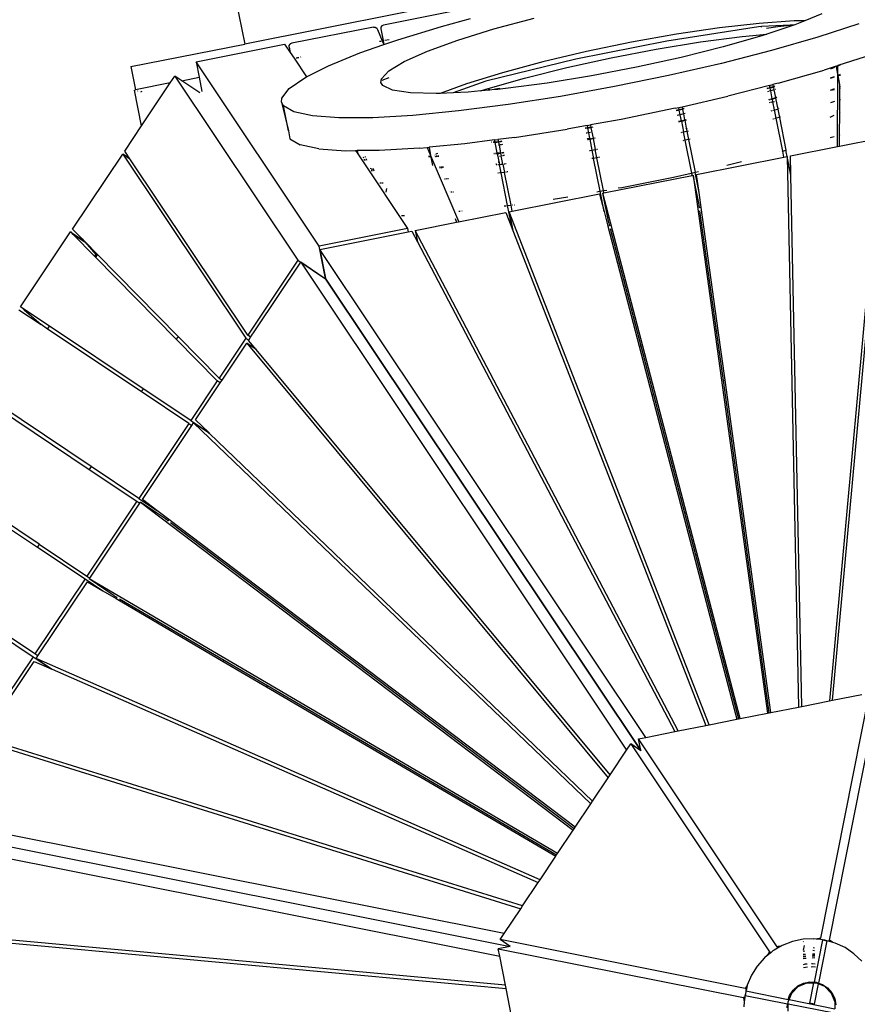
# Model space of a CAD drawing. Extents: x -8500 to 11017, y -10883 to 14173.
# Drawn here: x 3686 to 4430, y 1434 to 2308 of the extents above; entities that cross this region are included whole.
import ezdxf

# ---------------------------------------------------------------- set-up
doc = ezdxf.new("R2010")
doc.units = 0
doc.layers.get('0').update_dxf_attribs({"linetype": 'CONTINUOUS'})

# ---------------------------------------------------------------- blocks, each defined once
blk = doc.blocks.new('005612')
for p, q in [((4527.15, 2414.19), (3885.72, 2286.6)), ((3877.92, 2325.83), (3885.72, 2286.6)), ((4081.38, 2317.85), (4008.89, 2303.43)), ((4060.53, 2302.21), (4086.17, 2309.17)), ((4106.87, 2299.93), (4142.86, 2309.59)), ((4398.24, 2313.24), (4383.05, 2307.2)), ((4000.04, 2301.67), (3927.42, 2287.23)), ((4000.04, 2301.67), (4001.36, 2301.64)), ((4001.36, 2301.64), (4001.59, 2301.58)), ((4001.59, 2301.58), (4002.88, 2300.74)), ((4002.88, 2300.74), (4003.56, 2299.36)), ((4003.56, 2299.36), (4007.75, 2289.46)), ((4006.64, 2301.46), (4006.53, 2299.93)), ((4006.53, 2299.93), (4008.58, 2289.63)), ((4007.5, 2302.75), (4006.64, 2301.46)), ((4007.58, 2302.85), (4007.5, 2302.75)), ((4008.89, 2303.43), (4007.58, 2302.85)), ((4021.7, 2290.38), (4060.53, 2302.21)), ((4074.88, 2290.06), (4106.87, 2299.93)), ((4341.94, 2301.88), (4260.64, 2289.19)), ((4307.36, 2300.84), (4269.1, 2295.2)), ((4342.65, 2304.84), (4307.36, 2300.84)), ((4344.53, 2302.01), (4341.94, 2301.88)), ((4373.71, 2307.06), (4342.65, 2304.84)), ((4369.96, 2303.22), (4344.53, 2302.01)), ((4344.64, 2301.45), (4344.53, 2302.01)), ((4349.19, 2300.71), (4359.15, 2302.06)), ((4373.25, 2303.37), (4349.29, 2295.4)), ((4359.15, 2302.06), (4369.96, 2303.22)), ((4373.25, 2303.37), (4369.96, 2303.22)), ((4374.37, 2303.75), (4373.25, 2303.37)), ((4383.05, 2307.2), (4373.71, 2307.06)), ((4383.05, 2307.2), (4374.37, 2303.75)), ((4431, 2304.44), (4394.58, 2292.61)), ((4009.29, 2286.06), (4021.7, 2290.38)), ((4010.08, 2289.92), (4013.93, 2290.69)), ((4048.06, 2280.36), (4074.88, 2290.06)), ((4269.1, 2295.2), (4229.25, 2288.13)), ((4290.44, 2288.51), (4327.39, 2293.35)), ((4344.83, 2293.92), (4310.69, 2284.11)), ((4327.39, 2293.35), (4349.29, 2295.4)), ((4349.29, 2295.4), (4344.83, 2293.92)), ((4394.58, 2292.61), (4353.59, 2280.84)), ((3784.7, 2266.5), (3885.72, 2286.6)), ((3842.51, 2270.78), (3921.11, 2286.42)), ((3921.11, 2286.42), (3925.97, 2279.14)), ((3925.07, 2283.71), (3925.17, 2285.24)), ((3925.07, 2283.71), (3925.97, 2279.14)), ((3925.17, 2285.24), (3925.29, 2285.42)), ((3925.29, 2285.42), (3926.03, 2286.53)), ((3926.1, 2286.64), (3926.03, 2286.53)), ((3926.4, 2286.77), (3926.1, 2286.64)), ((3927.42, 2287.23), (3926.4, 2286.77)), ((3987.94, 2278.64), (4009.2, 2286.03)), ((4005.41, 2288.99), (4006.8, 2289.27)), ((4007.47, 2289.4), (4007.75, 2289.46)), ((4007.75, 2289.46), (4008.58, 2289.63)), ((4007.75, 2289.46), (4009.2, 2286.03)), ((4008.58, 2289.63), (4009.29, 2286.06)), ((4009.2, 2286.03), (4009.29, 2286.06)), ((4260.64, 2289.19), (4179.78, 2273.11)), ((4229.25, 2288.13), (4189.26, 2279.89)), ((4211.12, 2274.44), (4251.21, 2282.13)), ((4251.21, 2282.13), (4290.44, 2288.51)), ((4310.69, 2284.11), (4273.18, 2274.68)), ((3925.97, 2279.14), (3929.48, 2273.89)), ((3929.48, 2273.89), (3930.24, 2274.04)), ((3929.48, 2273.89), (3940.47, 2257.44)), ((3931.5, 2274.29), (3931.37, 2274.27)), ((3931.5, 2274.29), (3932.37, 2274.47)), ((3932.58, 2274.51), (3933.89, 2274.77)), ((3935.19, 2275.03), (3935.52, 2275.09)), ((3960.13, 2267.32), (3987.94, 2278.64)), ((4027.35, 2271.17), (4048.06, 2280.36)), ((4179.78, 2273.11), (4099.81, 2253.72)), ((4189.26, 2279.89), (4150.58, 2270.77)), ((4171.6, 2265.72), (4211.12, 2274.44)), ((4273.18, 2274.68), (4233.66, 2265.96)), ((4353.59, 2280.84), (4309.07, 2269.41)), ((4436.79, 2275.33), (4412.54, 2267.45)), ((3784.7, 2266.5), (3788.8, 2245.91)), ((3951.73, 2107.24), (3842.51, 2270.78)), ((3842.51, 2270.78), (3845.23, 2257.13)), ((3940.47, 2257.44), (3960.13, 2267.32)), ((4013.53, 2262.81), (4027.35, 2271.17)), ((4150.58, 2270.77), (4114.59, 2261.11)), ((4134.09, 2256.28), (4171.6, 2265.72)), ((4233.66, 2265.96), (4193.57, 2258.27)), ((4309.07, 2269.41), (4262.17, 2258.63)), ((4411.04, 2266.96), (4400.38, 2263.5)), ((4409.57, 2265.74), (4406.02, 2264.16)), ((4411.04, 2266.96), (4412.54, 2267.45)), ((4411.14, 2266.44), (4411.04, 2266.96)), ((4412.54, 2267.06), (4411.14, 2266.44)), ((4412.48, 2259.69), (4411.14, 2266.44)), ((4412.48, 2259.69), (4412.54, 2267.06)), ((4414.89, 2268.1), (4412.54, 2267.06)), ((4412.54, 2267.06), (4412.54, 2267.45)), ((3819.51, 2252.02), (3823.63, 2258.19)), ((3823.63, 2258.19), (3932.9, 2094.66)), ((3829.8, 2254.06), (3823.63, 2258.19)), ((3829.8, 2254.06), (3845.23, 2257.13)), ((3845.23, 2257.13), (3847.72, 2244.58)), ((3925.06, 2247.05), (3938.98, 2256.69)), ((3938.98, 2256.69), (3940.47, 2257.44)), ((4006.69, 2252.51), (4007.07, 2255.61)), ((4007.07, 2255.61), (4013.53, 2262.81)), ((4013.7, 2256.47), (4007.31, 2254.25)), ((4114.59, 2261.11), (4082.61, 2251.25)), ((4101.85, 2247.02), (4134.09, 2256.28)), ((4193.57, 2258.27), (4154.33, 2251.89)), ((4262.17, 2258.63), (4214.13, 2248.79)), ((4359.38, 2251.72), (4400.38, 2263.5)), ((4405.96, 2256.61), (4409.51, 2257.88)), ((4405.96, 2256.17), (4409.51, 2257.44)), ((4412, 2196.22), (4412.48, 2259.69)), ((4412.62, 2259), (4412.48, 2259.69)), ((4412.62, 2259), (4414.82, 2259.79)), ((4412.7, 2258.59), (4412.62, 2259)), ((4412.7, 2258.59), (4414.82, 2259.36)), ((4412.71, 2258.56), (4412.7, 2258.59)), ((4414.81, 2258.51), (4412.71, 2258.56)), ((4414.27, 2250.73), (4412.71, 2258.56)), ((3819.51, 2252.02), (3788.8, 2245.91)), ((3794.12, 2214.02), (3819.51, 2252.02)), ((3845.85, 2243.34), (3829.8, 2254.06)), ((3918.7, 2238.63), (3925.06, 2247.05)), ((4008.23, 2249.8), (4006.69, 2252.51)), ((4016.95, 2245.61), (4008.23, 2249.8)), ((4082.61, 2251.25), (4059.2, 2242.78)), ((4099.81, 2253.72), (4070.86, 2243.31)), ((4095.48, 2244.99), (4099.95, 2246.47)), ((4099.95, 2246.47), (4101.85, 2247.02)), ((4101.85, 2247.02), (4102.1, 2246.52)), ((4102.96, 2245.93), (4102.1, 2246.52)), ((4108.27, 2246.34), (4107.24, 2246.09)), ((4108.32, 2246.19), (4107.24, 2246.09)), ((4108.27, 2246.34), (4108.17, 2246.64)), ((4108.46, 2246.39), (4108.27, 2246.34)), ((4108.32, 2246.19), (4108.27, 2246.34)), ((4108.52, 2246.21), (4108.32, 2246.19)), ((4108.46, 2246.39), (4108.33, 2246.77)), ((4111.82, 2247.2), (4108.46, 2246.39)), ((4108.52, 2246.21), (4108.46, 2246.39)), ((4110.14, 2246.36), (4108.52, 2246.21)), ((4117.39, 2247.04), (4110.14, 2246.36)), ((4112.37, 2246.9), (4110.14, 2246.36)), ((4154.33, 2251.89), (4117.39, 2247.04)), ((4214.13, 2248.79), (4166.17, 2240.12)), ((4351.86, 2249.79), (4314.86, 2240.3)), ((4350.33, 2247.28), (4349.35, 2247.04)), ((4350.39, 2246.98), (4349.41, 2246.75)), ((4351.75, 2247.62), (4350.81, 2247.39)), ((4351.81, 2247.33), (4350.86, 2247.1)), ((4351.86, 2249.79), (4354.77, 2250.54)), ((4352.26, 2247.75), (4351.86, 2249.79)), ((4352.26, 2247.75), (4351.87, 2247.65)), ((4352.32, 2247.45), (4351.93, 2247.36)), ((4352.69, 2247.85), (4352.26, 2247.75)), ((4352.32, 2247.45), (4352.26, 2247.75)), ((4353.78, 2247.81), (4352.32, 2247.45)), ((4352.8, 2245.06), (4352.32, 2247.45)), ((4355.13, 2248.73), (4352.69, 2247.85)), ((4355.21, 2248.32), (4353.78, 2247.81)), ((4359.38, 2251.72), (4354.77, 2250.54)), ((4354.77, 2250.54), (4355.13, 2248.73)), ((4355.51, 2248.87), (4355.13, 2248.73)), ((4355.13, 2248.73), (4355.21, 2248.32)), ((4355.59, 2248.46), (4355.21, 2248.32)), ((4355.21, 2248.32), (4355.68, 2245.95)), ((4356.43, 2249.2), (4356.16, 2249.1)), ((4356.5, 2248.78), (4356.23, 2248.69)), ((4356.95, 2246.34), (4356.69, 2246.26)), ((4405.88, 2245.74), (4409.43, 2247.02)), ((4405.88, 2245.54), (4409.42, 2246.24)), ((4414.16, 2237.01), (4414.24, 2247.2)), ((4414.24, 2247.2), (4414.25, 2248.75)), ((4414.24, 2247.2), (4414.73, 2247.3)), ((4414.25, 2248.75), (4414.27, 2250.73)), ((4414.25, 2248.75), (4414.74, 2248.93)), ((3787.82, 2245.71), (3788.8, 2245.91)), ((3794.12, 2214.02), (3787.82, 2245.71)), ((3790.43, 2244.78), (3790.67, 2245.14)), ((3794.19, 2244.43), (3793.01, 2243.85)), ((3794.23, 2244.44), (3794.19, 2244.43)), ((3918.42, 2234.96), (3918.7, 2238.63)), ((4032.92, 2243.19), (4016.95, 2245.61)), ((4055.56, 2242.61), (4032.92, 2243.19)), ((4059.2, 2242.78), (4055.56, 2242.61)), ((4070.86, 2243.31), (4059.2, 2242.78)), ((4084.06, 2243.92), (4070.86, 2243.31)), ((4095.48, 2244.99), (4084.06, 2243.92)), ((4103.3, 2245.72), (4095.48, 2244.99)), ((4103.3, 2245.72), (4102.96, 2245.93)), ((4107.24, 2246.09), (4103.3, 2245.72)), ((4166.17, 2240.12), (4119.54, 2232.86)), ((4274.05, 2230.92), (4314.86, 2240.3)), ((4350.85, 2244.46), (4349.92, 2244.17)), ((4351.28, 2237.34), (4352.1, 2237.54)), ((4352.25, 2244.89), (4351.36, 2244.61)), ((4352.8, 2245.06), (4352.41, 2244.94)), ((4352.74, 2237.69), (4353.53, 2237.88)), ((4352.79, 2237.4), (4353.58, 2237.59)), ((4355.68, 2245.95), (4352.8, 2245.06)), ((4354.19, 2238.04), (4352.8, 2245.06)), ((4353.8, 2237.95), (4354.19, 2238.04)), ((4353.86, 2237.65), (4354.25, 2237.75)), ((4354.19, 2238.04), (4354.62, 2238.15)), ((4354.25, 2237.75), (4354.19, 2238.04)), ((4354.25, 2237.75), (4355.71, 2238.1)), ((4354.73, 2235.36), (4354.25, 2237.75)), ((4354.62, 2238.15), (4357.06, 2239.02)), ((4356.07, 2246.07), (4355.68, 2245.95)), ((4355.68, 2245.95), (4357.06, 2239.02)), ((4355.71, 2238.1), (4357.14, 2238.62)), ((4357.06, 2239.02), (4357.44, 2239.16)), ((4357.06, 2239.02), (4357.14, 2238.62)), ((4357.14, 2238.62), (4357.52, 2238.75)), ((4357.14, 2238.62), (4359.07, 2228.91)), ((4357.98, 2239.36), (4358.21, 2239.44)), ((4358.06, 2238.95), (4358.28, 2239.03)), ((3920.09, 2231.66), (3918.42, 2234.96)), ((3918.42, 2234.96), (3924.49, 2209.52)), ((3924.49, 2209.52), (3920.09, 2231.66)), ((3929.18, 2226.32), (3920.09, 2231.66)), ((4119.54, 2232.86), (4075.45, 2227.2)), ((4267.96, 2229.52), (4219.92, 2219.67)), ((4267.96, 2229.52), (4271.12, 2230.25)), ((4271.12, 2230.25), (4274.05, 2230.92)), ((4271.52, 2228.23), (4271.12, 2230.25)), ((4274.45, 2228.88), (4272.72, 2228.46)), ((4274.05, 2230.92), (4274.45, 2228.88)), ((4274.8, 2228.97), (4274.45, 2228.88)), ((4274.45, 2228.88), (4274.51, 2228.59)), ((4275.91, 2229.24), (4274.84, 2228.98)), ((4275.97, 2228.94), (4274.9, 2228.68)), ((4351.34, 2237.04), (4352.15, 2237.24)), ((4351.79, 2234.78), (4352.57, 2234.93)), ((4353.26, 2235.07), (4354.01, 2235.22)), ((4354.33, 2235.28), (4354.73, 2235.36)), ((4354.73, 2235.36), (4356.2, 2235.66)), ((4356.18, 2228.04), (4354.73, 2235.36)), ((4357.64, 2228.4), (4359.07, 2228.91)), ((4358.63, 2231.43), (4358.92, 2230.67)), ((4358.63, 2231.43), (4359.21, 2230.27)), ((4358.92, 2230.67), (4359.21, 2230.27)), ((4359.07, 2228.91), (4359.45, 2229.05)), ((4359.07, 2228.91), (4360.55, 2221.48)), ((4359.89, 2229.2), (4360.07, 2229.27)), ((4409.34, 2235.53), (4405.79, 2234.44)), ((4414.07, 2225.49), (4414.16, 2237.01)), ((4414.65, 2237.16), (4414.16, 2237.01)), ((3945.74, 2222.74), (3929.18, 2226.32)), ((3969.34, 2221.02), (3945.74, 2222.74)), ((3999.37, 2221.2), (3969.34, 2221.02)), ((4035.05, 2223.28), (3999.37, 2221.2)), ((4075.45, 2227.2), (4035.05, 2223.28)), ((4270.05, 2227.93), (4268.79, 2227.68)), ((4270.11, 2227.65), (4268.85, 2227.4)), ((4270.93, 2223.5), (4269.78, 2223.23)), ((4271.52, 2228.23), (4270.19, 2227.96)), ((4271.58, 2227.94), (4270.25, 2227.68)), ((4272.39, 2223.84), (4271.15, 2223.55)), ((4272.72, 2228.46), (4271.52, 2228.23)), ((4271.58, 2227.94), (4271.52, 2228.23)), ((4273.05, 2228.23), (4271.58, 2227.94)), ((4272.39, 2223.84), (4271.58, 2227.94)), ((4275.32, 2224.53), (4272.39, 2223.84)), ((4273.45, 2218.52), (4272.39, 2223.84)), ((4274.51, 2228.59), (4273.05, 2228.23)), ((4274.85, 2228.67), (4274.51, 2228.59)), ((4274.51, 2228.59), (4275.32, 2224.53)), ((4275.64, 2224.61), (4275.32, 2224.53)), ((4275.32, 2224.53), (4276.38, 2219.18)), ((4276.78, 2224.88), (4275.71, 2224.62)), ((4353.27, 2227.34), (4353.92, 2227.49)), ((4354.72, 2227.69), (4355.35, 2227.84)), ((4355.27, 2220.03), (4354.75, 2219.89)), ((4355.79, 2227.95), (4356.18, 2228.04)), ((4356.18, 2228.04), (4357.64, 2228.4)), ((4357.65, 2220.68), (4356.18, 2228.04)), ((4356.7, 2220.42), (4356.2, 2220.28)), ((4357.65, 2220.68), (4357.26, 2220.58)), ((4360.55, 2221.48), (4357.65, 2220.68)), ((4363.44, 2191.57), (4357.65, 2220.68)), ((4360.94, 2221.59), (4360.55, 2221.48)), ((4360.55, 2221.48), (4366.34, 2192.37)), ((4361.44, 2221.73), (4361.3, 2221.69)), ((4405.7, 2221.77), (4409.25, 2223.35)), ((4413.93, 2206.04), (4414.07, 2225.49)), ((4414.07, 2225.49), (4414.56, 2225.71)), ((3779.11, 2191.55), (3794.12, 2214.02)), ((4189.68, 2214.21), (4171.96, 2211.01)), ((4188.42, 2211.84), (4188.13, 2211.8)), ((4188.47, 2211.55), (4188.19, 2211.5)), ((4189.8, 2212.06), (4188.62, 2211.87)), ((4189.86, 2211.76), (4188.68, 2211.58)), ((4189.68, 2214.21), (4192.64, 2214.74)), ((4189.68, 2214.21), (4190.1, 2212.11)), ((4191.86, 2212.38), (4190.1, 2212.11)), ((4190.1, 2212.11), (4190.16, 2211.81)), ((4191.64, 2212.04), (4190.16, 2211.81)), ((4190.16, 2211.81), (4190.97, 2207.72)), ((4193.12, 2212.33), (4191.64, 2212.04)), ((4193.06, 2212.62), (4191.86, 2212.38)), ((4219.92, 2219.67), (4192.64, 2214.74)), ((4192.64, 2214.74), (4193.06, 2212.62)), ((4193.58, 2212.72), (4193.06, 2212.62)), ((4193.06, 2212.62), (4193.12, 2212.33)), ((4193.64, 2212.44), (4193.12, 2212.33)), ((4193.12, 2212.33), (4194.99, 2202.91)), ((4194.73, 2212.95), (4194.53, 2212.91)), ((4194.79, 2212.67), (4194.59, 2212.63)), ((4270.94, 2218.02), (4271.98, 2218.23)), ((4271, 2217.74), (4272.04, 2217.94)), ((4272.28, 2218.29), (4273.45, 2218.52)), ((4272.35, 2218.01), (4273.51, 2218.24)), ((4273.45, 2218.52), (4274.65, 2218.76)), ((4273.51, 2218.24), (4273.45, 2218.52)), ((4273.51, 2218.24), (4274.98, 2218.53)), ((4273.51, 2218.24), (4275.44, 2208.53)), ((4274.65, 2218.76), (4276.38, 2219.18)), ((4274.98, 2218.53), (4276.44, 2218.88)), ((4276.38, 2219.18), (4276.67, 2219.25)), ((4276.38, 2219.18), (4276.44, 2218.88)), ((4276.44, 2218.88), (4276.72, 2218.95)), ((4276.44, 2218.88), (4277.85, 2211.77)), ((4276.77, 2219.27), (4277.84, 2219.53)), ((4276.83, 2218.98), (4277.9, 2219.24)), ((4277.85, 2211.77), (4278.27, 2210.93)), ((4278.26, 2210.83), (4277.85, 2211.77)), ((4277.85, 2211.77), (4278.37, 2209.18)), ((3924.49, 2209.52), (3925.88, 2202.55)), ((3925.88, 2202.55), (3934.97, 2197.21)), ((4125.33, 2203.75), (4110.57, 2201.85)), ((4125.33, 2203.75), (4171.96, 2211.01)), ((4189.19, 2207.4), (4188.93, 2207.36)), ((4190.67, 2207.66), (4189.5, 2207.46)), ((4189.8, 2202.56), (4190.03, 2202.6)), ((4190.45, 2202.69), (4191.6, 2202.92)), ((4192.73, 2208.03), (4190.97, 2207.72)), ((4190.97, 2207.72), (4191.92, 2202.98)), ((4191.92, 2202.98), (4192.88, 2203.17)), ((4191.92, 2202.98), (4192.03, 2202.4)), ((4192.03, 2202.4), (4193.79, 2202.68)), ((4193.57, 2202.34), (4195.05, 2202.63)), ((4193.79, 2202.68), (4194.99, 2202.91)), ((4194.99, 2202.91), (4195.68, 2203.05)), ((4194.99, 2202.91), (4195.05, 2202.63)), ((4195.05, 2202.63), (4195.74, 2202.77)), ((4195.05, 2202.63), (4196.98, 2192.93)), ((4196.46, 2203.21), (4196.89, 2203.29)), ((4196.52, 2202.92), (4196.95, 2203.01)), ((4273.15, 2208.08), (4273.97, 2208.24)), ((4274.44, 2208.33), (4275.44, 2208.53)), ((4275.44, 2208.53), (4276.91, 2208.83)), ((4276.89, 2201.22), (4275.44, 2208.53)), ((4276.91, 2208.83), (4278.37, 2209.18)), ((4278.3, 2210.78), (4278.26, 2210.83)), ((4278.37, 2209.18), (4278.6, 2209.24)), ((4278.37, 2209.18), (4279.82, 2201.87)), ((4278.76, 2209.27), (4279.83, 2209.53)), ((4450.56, 2203.28), (4404.88, 1703.55)), ((4405.56, 2203.47), (4409.11, 2204.56)), ((4413.85, 2195.97), (4413.93, 2206.04)), ((4413.85, 2195.97), (4450.56, 2203.28)), ((4413.93, 2206.04), (4414.42, 2206.19)), ((3951.53, 2193.63), (3934.97, 2197.21)), ((4040.84, 2194.16), (4005.16, 2192.09)), ((4040.84, 2194.16), (4047.79, 2194.84)), ((4047.79, 2194.84), (4049.35, 2194.99)), ((4047.79, 2194.84), (4050.79, 2187.74)), ((4081.25, 2198.08), (4049.35, 2194.99)), ((4049.35, 2194.99), (4050.79, 2187.74)), ((4107.59, 2201.47), (4081.25, 2198.08)), ((4105.13, 2199.43), (4104.94, 2199.42)), ((4105.23, 2199.02), (4105.02, 2199.01)), ((4107.44, 2199.54), (4106.46, 2199.49)), ((4107.51, 2199.13), (4106.54, 2199.09)), ((4107.97, 2199.57), (4107.56, 2199.55)), ((4107.59, 2201.47), (4110.57, 2201.85)), ((4107.97, 2199.57), (4107.59, 2201.47)), ((4108.05, 2199.16), (4107.65, 2199.14)), ((4110.56, 2199.69), (4107.97, 2199.57)), ((4108.05, 2199.16), (4107.97, 2199.57)), ((4109.57, 2199.23), (4108.05, 2199.16)), ((4109.9, 2189.86), (4108.05, 2199.16)), ((4111.05, 2199.46), (4109.57, 2199.23)), ((4110.99, 2199.76), (4110.56, 2199.69)), ((4110.57, 2201.85), (4110.99, 2199.76)), ((4111.39, 2199.82), (4110.99, 2199.76)), ((4110.99, 2199.76), (4111.05, 2199.46)), ((4111.45, 2199.52), (4111.05, 2199.46)), ((4111.05, 2199.46), (4111.55, 2196.93)), ((4111.55, 2196.93), (4111.12, 2196.88)), ((4111.95, 2196.97), (4111.55, 2196.93)), ((4111.55, 2196.93), (4112.92, 2190.05)), ((4112.76, 2200.03), (4111.96, 2199.91)), ((4112.82, 2199.74), (4112.02, 2199.61)), ((4113.32, 2197.13), (4112.56, 2197.04)), ((4113.96, 2200.22), (4112.95, 2200.06)), ((4114.02, 2199.92), (4113.02, 2199.77)), ((4114.54, 2197.27), (4113.58, 2197.16)), ((4189.89, 2202.07), (4190.12, 2202.1)), ((4189.94, 2201.77), (4190.17, 2201.81)), ((4190.55, 2202.17), (4191.71, 2202.35)), ((4190.61, 2201.87), (4191.77, 2202.06)), ((4192.03, 2202.4), (4192.09, 2202.11)), ((4192.09, 2202.11), (4193.57, 2202.34)), ((4192.09, 2202.11), (4194.02, 2192.4)), ((4275.43, 2200.89), (4274.79, 2200.75)), ((4276.89, 2201.22), (4276.02, 2201.02)), ((4279.82, 2201.87), (4276.89, 2201.22)), ((4282.69, 2172.1), (4276.89, 2201.22)), ((4280.01, 2201.91), (4279.82, 2201.87)), ((4279.82, 2201.87), (4285.62, 2172.76)), ((4281.29, 2202.19), (4280.22, 2201.95)), ((4370.25, 2187.3), (4412.12, 2195.63)), ((4412.12, 2195.63), (4412, 2196.22)), ((4412.12, 2195.63), (4413.85, 2195.97)), ((3732.8, 2122.25), (3777.33, 2188.89)), ((3777.33, 2188.89), (3886.62, 2025.4)), ((3780.7, 2186.64), (3777.33, 2188.89)), ((3783.72, 2184.64), (3779.11, 2191.55)), ((3780.78, 2186.61), (3780.7, 2186.64)), ((3780.78, 2186.61), (3783.72, 2184.64)), ((3951.53, 2193.63), (3975.13, 2191.9)), ((3975.13, 2191.9), (3984.2, 2191.96)), ((3984.2, 2191.96), (3985.47, 2191.97)), ((3984.2, 2191.96), (3986.01, 2189.25)), ((4005.16, 2192.09), (3985.47, 2191.97)), ((3985.47, 2191.97), (3986.01, 2189.25)), ((3986.01, 2189.25), (3988.98, 2184.8)), ((3989.49, 2184.99), (3988.98, 2184.8)), ((3991.58, 2185.8), (3990.69, 2185.45)), ((3992.95, 2186.33), (3992.3, 2186.08)), ((4048.95, 2186.96), (4050.76, 2187.05)), ((4049.13, 2186.56), (4050.93, 2186.64)), ((4050.79, 2187.74), (4050.88, 2187.29)), ((4050.79, 2187.74), (4075.52, 2129.29)), ((4051.08, 2186.27), (4052.56, 2178.83)), ((4054.26, 2188.34), (4054.2, 2188.31)), ((4054.34, 2188.37), (4054.26, 2188.34)), ((4054.65, 2187.23), (4054.8, 2187.24)), ((4054.82, 2186.83), (4054.97, 2186.84)), ((4055.72, 2188.92), (4055.11, 2188.67)), ((4055.68, 2187.28), (4056.39, 2187.32)), ((4055.84, 2186.88), (4056.56, 2186.91)), ((4057.11, 2189.47), (4056.04, 2189.04)), ((4056.8, 2187.34), (4057.99, 2187.39)), ((4056.98, 2186.93), (4058.16, 2186.99)), ((4106.87, 2189.72), (4107.28, 2189.74)), ((4106.95, 2189.31), (4107.37, 2189.33)), ((4108.39, 2189.79), (4109.21, 2189.83)), ((4108.47, 2189.38), (4109.28, 2189.42)), ((4109.5, 2189.84), (4109.9, 2189.86)), ((4109.58, 2189.43), (4109.98, 2189.45)), ((4109.9, 2189.86), (4112.49, 2189.99)), ((4109.98, 2189.45), (4109.9, 2189.86)), ((4109.98, 2189.45), (4111.5, 2189.53)), ((4109.98, 2189.45), (4111.91, 2179.75)), ((4111.5, 2189.53), (4112.98, 2189.76)), ((4111.98, 2187.08), (4113.45, 2187.37)), ((4112.49, 2189.99), (4112.92, 2190.05)), ((4112.92, 2190.05), (4113.32, 2190.11)), ((4112.92, 2190.05), (4112.98, 2189.76)), ((4112.98, 2189.76), (4113.38, 2189.82)), ((4112.98, 2189.76), (4113.45, 2187.37)), ((4113.45, 2187.37), (4113.85, 2187.45)), ((4114.91, 2180.05), (4113.45, 2187.37)), ((4113.98, 2190.22), (4114.64, 2190.32)), ((4114.04, 2189.92), (4114.7, 2190.03)), ((4114.53, 2187.58), (4115.15, 2187.71)), ((4115.05, 2190.38), (4115.89, 2190.52)), ((4115.12, 2190.09), (4115.95, 2190.22)), ((4115.61, 2187.8), (4116.4, 2187.96)), ((4191.69, 2192.04), (4191.88, 2192.07)), ((4192.54, 2192.17), (4193.69, 2192.35)), ((4195.13, 2185.03), (4194, 2184.83)), ((4194.02, 2192.4), (4195.5, 2192.63)), ((4194.02, 2192.4), (4195.48, 2185.09)), ((4198.43, 2185.61), (4195.48, 2185.09)), ((4201.27, 2155.98), (4195.48, 2185.09)), ((4195.5, 2192.63), (4196.98, 2192.93)), ((4196.98, 2192.93), (4197.84, 2193.1)), ((4198.43, 2185.61), (4196.98, 2192.93)), ((4199.42, 2185.78), (4198.43, 2185.61)), ((4204.22, 2156.5), (4198.43, 2185.61)), ((4198.45, 2193.22), (4199.1, 2193.35)), ((4200.74, 2186.01), (4199.91, 2185.87)), ((4286.98, 2170.74), (4364.51, 2186.16)), ((4360.54, 2190.77), (4360.58, 2190.78)), ((4361.99, 2191.17), (4362.02, 2191.18)), ((4363.05, 2191.46), (4363.44, 2191.57)), ((4363.44, 2191.57), (4366.34, 2192.37)), ((4364.51, 2186.16), (4363.44, 2191.57)), ((4364.51, 2186.16), (4367.3, 2186.72)), ((4366.34, 2192.37), (4366.73, 2192.47)), ((4370.59, 2171), (4366.34, 2192.37)), ((4367.3, 2186.72), (4377.42, 1698.09)), ((4370.61, 2170.08), (4367.3, 2186.72)), ((4370.59, 2171), (4370.25, 2187.3)), ((4407.76, 1704.12), (4452.55, 2193.24)), ((3888.37, 2028.02), (3783.72, 2184.64)), ((3988.98, 2184.8), (3989.43, 2184.13)), ((3989.43, 2184.13), (3989.96, 2184.16)), ((3989.43, 2184.13), (3989.7, 2183.73)), ((3989.7, 2183.73), (3990.19, 2183.75)), ((3989.7, 2183.73), (4030.34, 2122.88)), ((3991.5, 2184.23), (3992.6, 2184.28)), ((3991.77, 2183.83), (3992.87, 2183.88)), ((3993.45, 2184.32), (3994.27, 2184.36)), ((3993.71, 2183.92), (3994.53, 2183.96)), ((4058.7, 2177.48), (4058.83, 2177.49)), ((4058.81, 2177.22), (4058.93, 2177.23)), ((4059.08, 2176.56), (4059.2, 2176.58)), ((4059.68, 2177.54), (4060.5, 2177.58)), ((4059.78, 2177.27), (4060.62, 2177.31)), ((4060, 2176.74), (4060.79, 2176.9)), ((4061.13, 2177.62), (4062.11, 2177.67)), ((4061.25, 2177.34), (4062.23, 2177.39)), ((4061.4, 2177.02), (4062.31, 2177.2)), ((4108.75, 2180.25), (4109.37, 2180.29)), ((4108.88, 2179.6), (4109.52, 2179.63)), ((4110.4, 2179.68), (4111.05, 2179.71)), ((4111.29, 2181.34), (4111.22, 2181.18)), ((4111.22, 2181.18), (4111.23, 2181.14)), ((4111.29, 2181.34), (4111.35, 2182.25)), ((4111.37, 2181.43), (4111.29, 2181.34)), ((4111.35, 2182.25), (4111.37, 2181.43)), ((4111.51, 2179.73), (4111.91, 2179.75)), ((4111.91, 2179.75), (4113.43, 2179.82)), ((4113.39, 2172.32), (4111.91, 2179.75)), ((4113.43, 2179.82), (4114.91, 2180.05)), ((4114.91, 2180.05), (4115.31, 2180.11)), ((4114.91, 2180.05), (4116.37, 2172.69)), ((4116.06, 2180.23), (4116.58, 2180.31)), ((4117.21, 2180.41), (4117.88, 2180.52)), ((4193.17, 2184.68), (4193.02, 2184.66)), ((4313.93, 2179.1), (4326.89, 2182.31)), ((3998.29, 2175.76), (3996.98, 2176.02)), ((3999.02, 2174.67), (3997.93, 2174.61)), ((3998.11, 2174.34), (3999.21, 2174.39)), ((4000.27, 2175.37), (3999.16, 2175.59)), ((4000.68, 2174.76), (3999.74, 2174.71)), ((3999.92, 2174.42), (4000.88, 2174.47)), ((4111.2, 2172.04), (4110.41, 2171.94)), ((4112.42, 2172.2), (4111.9, 2172.13)), ((4113.39, 2172.32), (4112.99, 2172.27)), ((4116.37, 2172.69), (4113.39, 2172.32)), ((4119.18, 2143.2), (4113.39, 2172.32)), ((4116.77, 2172.74), (4116.37, 2172.69)), ((4122.17, 2143.58), (4116.37, 2172.69)), ((4118.02, 2172.9), (4117.59, 2172.84)), ((4119.36, 2173.06), (4118.82, 2173)), ((4204.65, 2154.36), (4283.11, 2169.97)), ((4220.51, 2159.36), (4266.54, 2168.51)), ((4266.54, 2168.51), (4282.21, 2172)), ((4282.29, 2172.01), (4282.69, 2172.1)), ((4282.69, 2172.1), (4285.62, 2172.76)), ((4283.11, 2169.97), (4282.69, 2172.1)), ((4283.11, 2169.97), (4284.04, 2170.15)), ((4284.04, 2170.15), (4349.9, 1692.61)), ((4289.25, 2143.96), (4284.04, 2170.15)), ((4285.94, 2171.13), (4285.62, 2172.76)), ((4289.18, 2154.83), (4285.94, 2171.13)), ((4286.01, 2172.84), (4288.54, 2173.41)), ((4289.18, 2154.83), (4286.98, 2170.74)), ((4370.61, 2170.08), (4370.59, 2171)), ((4380.35, 1698.67), (4370.61, 2170.08)), ((4006.86, 2162.94), (4005.73, 2162.93)), ((4008.57, 2162.95), (4007.43, 2162.94)), ((4063.3, 2166.66), (4063.2, 2166.65)), ((4065.04, 2166.82), (4064.11, 2166.73)), ((4066.63, 2166.97), (4065.9, 2166.9)), ((4217.39, 2158.81), (4220.51, 2159.36)), ((4011.17, 2156.47), (4010.87, 2155.23)), ((4011.64, 2158.36), (4011.31, 2157.01)), ((4067.87, 2155.43), (4067.94, 2155.43)), ((4068.74, 2155.44), (4069.84, 2155.45)), ((4071, 2155.47), (4071.5, 2155.48)), ((4123.24, 2138.17), (4200.78, 2153.59)), ((4159.49, 2149.01), (4172.69, 2151.01)), ((4198.31, 2155.46), (4200.87, 2155.91)), ((4200.78, 2153.59), (4204.83, 2138.05)), ((4201.27, 2155.98), (4204.22, 2156.5)), ((4204.83, 2138.05), (4201.27, 2155.98)), ((4203.72, 2154.18), (4204.65, 2154.36)), ((4208.93, 2127.99), (4203.72, 2154.18)), ((4325.62, 1687.78), (4203.72, 2154.18)), ((4204.22, 2156.5), (4207.18, 2157.01)), ((4204.65, 2154.36), (4204.22, 2156.5)), ((4291.02, 2141.49), (4289.18, 2154.83)), ((4116.2, 2142.83), (4117.63, 2143.01)), ((4117.69, 2143.02), (4117.73, 2143.02)), ((4118.78, 2143.15), (4119.18, 2143.2)), ((4119.18, 2143.2), (4122.17, 2143.58)), ((4123.43, 2121.84), (4119.18, 2143.2)), ((4122.17, 2143.58), (4122.57, 2143.63)), ((4123.24, 2138.17), (4122.17, 2143.58)), ((4123.64, 2143.76), (4123.67, 2143.77)), ((4125.12, 2143.95), (4125.15, 2143.95)), ((4289.63, 2141.21), (4289.25, 2143.96)), ((4291.02, 2141.49), (4289.63, 2141.21)), ((4306.1, 2032.33), (4291.02, 2141.49)), ((4024.83, 2134.32), (4025.92, 2134.39)), ((4026.09, 2134.4), (4027.58, 2134.48)), ((4075.64, 2128.7), (4117.51, 2137.03)), ((4075.81, 2138.18), (4077.09, 2138.3)), ((4078.59, 2138.44), (4078.7, 2138.45)), ((4117.51, 2137.03), (4123.43, 2121.84)), ((4120.46, 2137.62), (4123.24, 2138.17)), ((4120.46, 2137.62), (4123.77, 2120.98)), ((4298.1, 1682.31), (4120.46, 2137.62)), ((4204.83, 2138.05), (4208.24, 2125.02)), ((4289.5, 2141.19), (4289.63, 2141.21)), ((4304.68, 2032.05), (4289.99, 2138.55)), ((4037.2, 2121.05), (4073.91, 2128.35)), ((4072.54, 2131.57), (4073.91, 2128.35)), ((4073.91, 2128.35), (4075.64, 2128.7)), ((4075.52, 2129.29), (4075.64, 2128.7)), ((4209.63, 2125.3), (4208.24, 2125.02)), ((4208.24, 2125.02), (4236.08, 2018.4)), ((4208.93, 2127.99), (4209.63, 2125.3)), ((4209.63, 2125.3), (4209.76, 2125.32)), ((3686.68, 2053.22), (3731.12, 2119.74)), ((3731.12, 2119.74), (3731.81, 2119.28)), ((3731.72, 2119.14), (3731.12, 2119.74)), ((3731.72, 2119.14), (3731.81, 2119.28)), ((3733.32, 2117.5), (3731.72, 2119.14)), ((3731.81, 2119.28), (3742.72, 2111.99)), ((3732.8, 2122.25), (3741.22, 2113.71)), ((3734.34, 2117.17), (3733.32, 2117.5)), ((3752.39, 2098.14), (3733.32, 2117.5)), ((3734.34, 2117.17), (3743.6, 2110.98)), ((4030.34, 2122.88), (3951.73, 2107.24)), ((3952.45, 2104.2), (4030.95, 2119.81)), ((4030.34, 2122.88), (4030.95, 2119.81)), ((4030.95, 2119.81), (4034.23, 2120.46)), ((4034.23, 2120.46), (4039.19, 2111.02)), ((4037.2, 2121.05), (4039.19, 2111.02)), ((4270.63, 1676.85), (4037.2, 2121.05)), ((4123.43, 2121.84), (4123.77, 2120.98)), ((4123.77, 2120.98), (4295.17, 1681.73)), ((4210.31, 2122.7), (4237.5, 2018.69)), ((3741.22, 2113.71), (3742.72, 2111.99)), ((3741.22, 2113.71), (3743.28, 2111.62)), ((3742.72, 2111.99), (3743.28, 2111.62)), ((3742.72, 2111.99), (3743.6, 2110.98)), ((3743.28, 2111.62), (3744.49, 2110.39)), ((3743.6, 2110.98), (3744.49, 2110.39)), ((3743.6, 2110.98), (3753.44, 2099.71)), ((3744.49, 2110.39), (3754.07, 2100.66)), ((3957.44, 2078.58), (3951.73, 2107.24)), ((4039.19, 2111.02), (4267.75, 1676.27)), ((3753.44, 2099.71), (3752.39, 2098.14)), ((3753.21, 2097.31), (3752.39, 2098.14)), ((3754.22, 2098.82), (3753.21, 2097.31)), ((3754.07, 2100.66), (3753.44, 2099.71)), ((3753.44, 2099.71), (3754.22, 2098.82)), ((3754.07, 2100.66), (3754.89, 2099.82)), ((3754.89, 2099.82), (3754.22, 2098.82)), ((3754.89, 2099.82), (3826.55, 2027.07)), ((4241.83, 1671.12), (3952.45, 2104.2)), ((3952.45, 2104.2), (3957.54, 2078.64)), ((3824.87, 2024.56), (3753.21, 2097.31)), ((3932.9, 2094.66), (3888.37, 2028.02)), ((3895.33, 2032.8), (3935.44, 2092.83)), ((3932.9, 2094.66), (3957.51, 2078.21)), ((3935.44, 2092.83), (4224.81, 1659.75)), ((3955.43, 2079.47), (3935.44, 2092.83)), ((3957.43, 2077.95), (3957.49, 2078.1)), ((3957.54, 2078.64), (3957.44, 2078.58)), ((3957.49, 2078.3), (3957.44, 2078.58)), ((3957.51, 2078.21), (3957.49, 2078.3)), ((3957.49, 2078.1), (3957.53, 2078.13)), ((3957.64, 2077.99), (3957.49, 2078.1)), ((3957.52, 2078.16), (3957.51, 2078.21)), ((3957.52, 2078.16), (3957.58, 2078.17)), ((3957.53, 2078.13), (3957.52, 2078.16)), ((3957.53, 2078.13), (3957.58, 2078.17)), ((3957.54, 2078.64), (3957.63, 2078.15)), ((3957.58, 2078.17), (3957.63, 2078.15)), ((3957.63, 2078.15), (3957.79, 2078.18)), ((3957.63, 2078.15), (3957.66, 2078.01)), ((4237.4, 1659.34), (3957.64, 2077.99)), ((3957.66, 2078.01), (4237.4, 1659.34)), ((3685.01, 2050.73), (3704.78, 2037.52)), ((3688.74, 2051.85), (3686.68, 2053.22)), ((3688.74, 2051.85), (3688.76, 2051.73)), ((3712.31, 2036.09), (3688.74, 2051.85)), ((3688.76, 2051.73), (3689.71, 2050.61)), ((3689.71, 2050.61), (3704.78, 2037.52)), ((3710.64, 2033.6), (3704.78, 2037.52)), ((3710.64, 2033.6), (3712.31, 2036.09)), ((3793.79, 1978.04), (3710.64, 2033.6)), ((3795.46, 1980.54), (3712.31, 2036.09)), ((3890.97, 2026.28), (3888.37, 2028.02)), ((3890.97, 2026.28), (3895.33, 2032.8)), ((3895.33, 2032.8), (3895.21, 2032.97)), ((4304.68, 2032.05), (4306.1, 2032.33)), ((4310.79, 1987.78), (4304.68, 2032.05)), ((4312.21, 1988.07), (4306.1, 2032.33)), ((3826.55, 2027.07), (3824.87, 2024.56)), ((3861.33, 1987.54), (3824.87, 2024.56)), ((3826.55, 2027.07), (3863.01, 1990.06)), ((3886.62, 2025.4), (3863.01, 1990.06)), ((3865.61, 1988.32), (3887.43, 2020.98)), ((3886.62, 2025.4), (3889.22, 2023.66)), ((3887.43, 2020.98), (4208.49, 1635.33)), ((3895.94, 2015.3), (3887.43, 2020.98)), ((3889.11, 2023.5), (3889.22, 2023.66)), ((3895.94, 2015.3), (3889.11, 2023.5)), ((3889.22, 2023.66), (3890.97, 2026.28)), ((4210.13, 1637.77), (3895.94, 2015.3)), ((4236.08, 2018.4), (4237.5, 2018.69)), ((4236.08, 2018.4), (4247.37, 1975.17)), ((4237.5, 2018.69), (4248.8, 1975.45)), ((3861.33, 1987.54), (3837.76, 1952.27)), ((3841.94, 1952.9), (3863.93, 1985.81)), ((3863.93, 1985.81), (3861.33, 1987.54)), ((3863.01, 1990.06), (3865.61, 1988.32)), ((3863.93, 1985.81), (3865.61, 1988.32)), ((4310.79, 1987.78), (4312.21, 1988.07)), ((4351.45, 1692.92), (4310.79, 1987.78)), ((4352.93, 1693.22), (4312.21, 1988.07)), ((3795.46, 1980.54), (3793.79, 1978.04)), ((3836.09, 1949.78), (3793.79, 1978.04)), ((3837.76, 1952.27), (3795.46, 1980.54)), ((4247.37, 1975.17), (4248.8, 1975.45)), ((4248.8, 1975.45), (4324.06, 1687.47)), ((3749.35, 1911.52), (3666.2, 1967.08)), ((4247.37, 1975.17), (4322.58, 1687.18)), ((3664.53, 1964.59), (3747.68, 1909.03)), ((3836.09, 1949.78), (3791.65, 1883.26)), ((3836.09, 1949.78), (3838.69, 1948.04)), ((3837.76, 1952.27), (3853.71, 1941.62)), ((3838.69, 1948.04), (3840.27, 1950.4)), ((3840.27, 1950.4), (4192.94, 1612.04)), ((3854.37, 1940.98), (3840.27, 1950.4)), ((3853.71, 1941.62), (3841.94, 1952.9)), ((3794.78, 1882.31), (3838.69, 1948.04)), ((3854.37, 1940.98), (3853.71, 1941.62)), ((4194.6, 1614.53), (3854.37, 1940.98)), ((3749.35, 1911.52), (3747.68, 1909.03)), ((3747.68, 1909.03), (3789.98, 1880.76)), ((3791.65, 1883.26), (3749.35, 1911.52)), ((3703.23, 1842.51), (3620.09, 1898.07)), ((3618.42, 1895.58), (3701.57, 1840.02)), ((3789.98, 1880.76), (3745.54, 1814.25)), ((3789.98, 1880.76), (3792.58, 1879.03)), ((3791.65, 1883.26), (3807.57, 1872.62)), ((3792.58, 1879.03), (3793.11, 1879.81)), ((3793.11, 1879.81), (4177.35, 1588.71)), ((3815.31, 1864.98), (3793.11, 1879.81)), ((3807.57, 1872.62), (3794.78, 1882.31)), ((3748.14, 1812.51), (3792.58, 1879.03)), ((3818.32, 1864.48), (3807.57, 1872.62)), ((3817.52, 1863.3), (3815.31, 1864.98)), ((3817.45, 1863.19), (3817.52, 1863.3)), ((3818.32, 1864.48), (3817.52, 1863.3)), ((3906.16, 1797.96), (3818.32, 1864.48)), ((3905.36, 1796.76), (3819.67, 1861.68)), ((3703.23, 1842.51), (3701.57, 1840.02)), ((3701.57, 1840.02), (3743.87, 1811.75)), ((3703.23, 1842.51), (3745.54, 1814.25)), ((3743.87, 1811.75), (3699.42, 1745.24)), ((3702.02, 1743.5), (3745.94, 1809.23)), ((3743.87, 1811.75), (3759.79, 1801.11)), ((3745.54, 1814.25), (3748.14, 1812.51)), ((3745.94, 1809.23), (3759.79, 1801.11)), ((3747.61, 1811.72), (3748.14, 1812.51)), ((3769.81, 1796.89), (3747.61, 1811.72)), ((4163.6, 1568.13), (3747.61, 1811.72)), ((3759.79, 1801.11), (3771.42, 1794.3)), ((3769.81, 1796.89), (3772.21, 1795.48)), ((3772.21, 1795.48), (3771.42, 1794.3)), ((3771.42, 1794.3), (3866.5, 1738.6)), ((3772.21, 1795.48), (3772.28, 1795.59)), ((3774.53, 1794.13), (3867.3, 1739.8)), ((3905.36, 1796.76), (3906.16, 1797.96)), ((3940.98, 1769.77), (3905.36, 1796.76)), ((3941.78, 1770.98), (3906.16, 1797.96)), ((3655.45, 1771.01), (3697.76, 1742.74)), ((3699.42, 1745.24), (3657.12, 1773.5)), ((3941.78, 1770.98), (3940.98, 1769.77)), ((4178.23, 1590.03), (3940.98, 1769.77)), ((4179.07, 1591.29), (3941.78, 1770.98)), ((3697.76, 1742.74), (3674.19, 1707.47)), ((3697.76, 1742.74), (3713.7, 1732.09)), ((3702.02, 1743.5), (3699.42, 1745.24)), ((3700.44, 1741.14), (3702.02, 1743.5)), ((3700.44, 1741.14), (3714.55, 1731.72)), ((4148.01, 1544.8), (3700.44, 1741.14)), ((3866.5, 1738.6), (3867.3, 1739.8)), ((3867.3, 1739.8), (3905.86, 1717.22)), ((3676.79, 1705.73), (3698.78, 1738.63)), ((3698.78, 1738.63), (3713.7, 1732.09)), ((3713.7, 1732.09), (3714.55, 1731.72)), ((3714.55, 1731.72), (4146.35, 1542.32)), ((3866.5, 1738.6), (3905.05, 1716.01)), ((3905.86, 1717.22), (3905.05, 1716.01)), ((3905.05, 1716.01), (4161.88, 1565.56)), ((3905.86, 1717.22), (4162.71, 1566.81)), ((4440.2, 1710.58), (4396.9, 1492.83)), ((4404.91, 1491.23), (4448.24, 1708.98)), ((4407.76, 1704.12), (4433.69, 1709.28)), ((4352.93, 1693.22), (4377.42, 1698.09)), ((4377.42, 1698.09), (4380.35, 1698.67)), ((4380.35, 1698.67), (4404.88, 1703.55)), ((4404.88, 1703.55), (4407.76, 1704.12)), ((4298.1, 1682.31), (4322.58, 1687.18)), ((4322.58, 1687.18), (4324.06, 1687.47)), ((4324.06, 1687.47), (4325.62, 1687.78)), ((4325.62, 1687.78), (4349.9, 1692.61)), ((4349.9, 1692.61), (4351.45, 1692.92)), ((4351.45, 1692.92), (4352.93, 1693.22)), ((4270.63, 1676.85), (4295.17, 1681.73)), ((4295.17, 1681.73), (4298.1, 1682.31)), ((4132.45, 1521.52), (3653.28, 1670.55)), ((4235.32, 1669.82), (4241.83, 1671.12)), ((4358.65, 1485.22), (4235.32, 1669.82)), ((4237.4, 1659.34), (4235.32, 1669.82)), ((4241.83, 1671.12), (4267.75, 1676.27)), ((4267.75, 1676.27), (4270.63, 1676.85)), ((3661.79, 1664.87), (4130.82, 1519.07)), ((4224.81, 1659.75), (4228.5, 1665.27)), ((4228.5, 1665.27), (4351.86, 1480.68)), ((4237.41, 1659.31), (4228.5, 1665.27)), ((4210.13, 1637.77), (4224.81, 1659.75)), ((4237.41, 1659.31), (4237.4, 1659.34)), ((4194.6, 1614.53), (4208.49, 1635.33)), ((4208.49, 1635.33), (4210.13, 1637.77)), ((4179.07, 1591.29), (4192.94, 1612.04)), ((4192.94, 1612.04), (4194.6, 1614.53)), ((4116.13, 1497.09), (3605.28, 1598.71)), ((4178.23, 1590.03), (4179.07, 1591.29)), ((3627.48, 1583.87), (4121.33, 1485.64)), ((4163.6, 1568.13), (4177.35, 1588.71)), ((4177.35, 1588.71), (4178.23, 1590.03)), ((3601.29, 1578.64), (4112.14, 1477.03)), ((4148.01, 1544.8), (4161.88, 1565.56)), ((4161.88, 1565.56), (4162.71, 1566.81)), ((4162.71, 1566.81), (4163.6, 1568.13)), ((4132.45, 1521.52), (4146.35, 1542.32)), ((4146.35, 1542.32), (4148.01, 1544.8)), ((4130.82, 1519.07), (4132.45, 1521.52)), ((4116.13, 1497.09), (4130.82, 1519.07)), ((4117.3, 1451.1), (3628.18, 1495.89)), ((4112.44, 1491.58), (4116.13, 1497.09)), ((3618.14, 1493.89), (4117.87, 1448.22)), ((4330.19, 1448.25), (4112.44, 1491.58)), ((4121.33, 1485.64), (4112.44, 1491.58)), ((4362.11, 1485.9), (4359.49, 1485.38)), ((4362.11, 1485.9), (4360.78, 1485.13)), ((4363.05, 1486.45), (4362.11, 1485.9)), ((4372.06, 1489.92), (4363.05, 1486.45)), ((4381.51, 1491.9), (4372.06, 1489.92)), ((4391.16, 1492.34), (4381.51, 1491.9)), ((4381.85, 1489.83), (4381.54, 1489.77)), ((4382.42, 1486.25), (4381.64, 1482.32)), ((4391.19, 1491.69), (4391.09, 1491.67)), ((4393.24, 1492.1), (4391.16, 1492.34)), ((4398.75, 1491.42), (4391.27, 1453.84)), ((4396.9, 1492.83), (4393.24, 1492.1)), ((4397.13, 1491.65), (4393.24, 1492.1)), ((4402.67, 1490.64), (4395.2, 1453.06)), ((4397.13, 1491.65), (4396.9, 1492.83)), ((4398.75, 1491.42), (4397.13, 1491.65)), ((4398.75, 1491.42), (4402.67, 1490.64)), ((4400.75, 1491.22), (4398.75, 1491.42)), ((4402.67, 1490.64), (4400.75, 1491.22)), ((4404.25, 1490.23), (4402.67, 1490.64)), ((4404.91, 1491.23), (4404.25, 1490.23)), ((4408.02, 1489.16), (4404.25, 1490.23)), ((4408.02, 1489.16), (4404.91, 1491.23)), ((4410.04, 1488.59), (4408.02, 1489.16)), ((4418.78, 1484.49), (4410.04, 1488.59)), ((4121.35, 1485.62), (4110.85, 1483.53)), ((4110.85, 1483.53), (4328.59, 1440.24)), ((4112.14, 1477.03), (4110.85, 1483.53)), ((4121.35, 1485.62), (4121.33, 1485.64)), ((4349.7, 1477.45), (4347.26, 1475.44)), ((4351.86, 1480.68), (4349.7, 1477.45)), ((4352.83, 1480.03), (4349.7, 1477.45)), ((4352.83, 1480.03), (4351.86, 1480.68)), ((4354.71, 1481.58), (4352.83, 1480.03)), ((4355.76, 1482.19), (4354.71, 1481.58)), ((4358.89, 1484.02), (4355.76, 1482.19)), ((4359.49, 1485.38), (4358.65, 1485.22)), ((4358.65, 1485.22), (4358.89, 1484.02)), ((4360.78, 1485.13), (4358.89, 1484.02)), ((4360.78, 1485.13), (4359.49, 1485.38)), ((4381.66, 1481.46), (4383.17, 1481.63)), ((4381.7, 1478.49), (4383.65, 1478.66)), ((4383.67, 1478.55), (4381.7, 1478.49)), ((4381.72, 1477.02), (4383.89, 1477.19)), ((4392.01, 1476.9), (4389.74, 1477.07)), ((4389.8, 1477.65), (4391.76, 1477.8)), ((4389.81, 1477.8), (4391.93, 1478.22)), ((4391.9, 1478.79), (4389.9, 1478.73)), ((4389.93, 1479.06), (4391.9, 1478.91)), ((4390.23, 1482.27), (4391.72, 1482.07)), ((4390.44, 1484.61), (4391.59, 1484.38)), ((4391.76, 1477.8), (4391.96, 1477.77)), ((4426.75, 1479.04), (4418.78, 1484.49)), ((4433.75, 1472.39), (4426.75, 1479.04)), ((4117.3, 1451.1), (4112.14, 1477.03)), ((4347.26, 1475.44), (4340.9, 1468.18)), ((4383.97, 1476.69), (4381.72, 1476.5)), ((4381.73, 1476.19), (4383.98, 1476.64)), ((4381.75, 1474.98), (4384.22, 1475.14)), ((4381.82, 1469.57), (4383.62, 1469.99)), ((4383.62, 1469.99), (4385.04, 1470.07)), ((4389.12, 1470.31), (4390.05, 1470.36)), ((4389.6, 1475.49), (4392.08, 1475.65)), ((4390.05, 1470.36), (4392.38, 1470.1)), ((4335.78, 1459.99), (4332.03, 1451.09)), ((4340.9, 1468.18), (4335.78, 1459.99)), ((4383.72, 1466.97), (4381.86, 1466.52)), ((4385.52, 1467.09), (4383.72, 1466.97)), ((4389.81, 1467.37), (4388.84, 1467.31)), ((4392.55, 1467.07), (4389.81, 1467.37)), ((4117.87, 1448.22), (4117.3, 1451.1)), ((4332.01, 1450.97), (4330.19, 1448.25)), ((4332.01, 1450.97), (4331.19, 1447.58)), ((4332.03, 1451.09), (4332.01, 1450.97)), ((4376.96, 1450.46), (4382.05, 1452.97)), ((4377.29, 1449.96), (4384.92, 1453.12)), ((4382.05, 1452.97), (4387.62, 1454.08)), ((4384.92, 1453.12), (4391.13, 1453.12)), ((4387.57, 1435.22), (4391.13, 1453.12)), ((4387.62, 1454.08), (4391.27, 1453.84)), ((4391.13, 1453.12), (4391.27, 1453.84)), ((4391.13, 1453.12), (4393.17, 1453.12)), ((4391.39, 1453.83), (4393.29, 1453.71)), ((4395.05, 1452.34), (4391.49, 1434.44)), ((4395.05, 1452.34), (4393.17, 1453.12)), ((4393.29, 1453.71), (4395.2, 1453.06)), ((4395.05, 1452.34), (4395.2, 1453.06)), ((4400.79, 1449.96), (4395.05, 1452.34)), ((4395.2, 1453.06), (4398.66, 1451.88)), ((4398.66, 1451.88), (4403.38, 1448.73)), ((4122.75, 1423.68), (4117.87, 1448.22)), ((4330.34, 1444.05), (4329.77, 1441.7)), ((4330.62, 1445.23), (4330, 1442.08)), ((4330, 1442.08), (4367.58, 1434.61)), ((4330.19, 1448.25), (4331.19, 1447.58)), ((4330.62, 1445.23), (4330.34, 1444.05)), ((4330.78, 1446.01), (4330.62, 1445.23)), ((4331.19, 1447.58), (4330.78, 1446.01)), ((4330.78, 1446.01), (4368.36, 1438.53)), ((4369.08, 1438.39), (4371.46, 1444.13)), ((4369.53, 1442), (4372.69, 1446.72)), ((4371.46, 1444.13), (4377.29, 1449.96)), ((4372.69, 1446.72), (4376.96, 1450.46)), ((4400.79, 1449.96), (4406.63, 1444.13)), ((4403.38, 1448.73), (4407.13, 1444.46)), ((4406.63, 1444.13), (4409.79, 1436.5)), ((4407.13, 1444.46), (4409.64, 1439.37)), ((4329.68, 1440.45), (4328.59, 1440.24)), ((4328.59, 1440.24), (4329.37, 1436.35)), ((4329.37, 1436.35), (4329.04, 1432.08)), ((4329.68, 1440.45), (4329.37, 1436.35)), ((4329.77, 1441.7), (4329.68, 1440.45)), ((4367.34, 1430.96), (4367.58, 1434.61)), ((4367.58, 1434.61), (4367.59, 1434.72)), ((4368.3, 1434.46), (4367.58, 1434.61)), ((4368.3, 1436.5), (4369.08, 1438.39)), ((4368.3, 1434.46), (4368.3, 1436.5)), ((4368.3, 1428.25), (4368.3, 1434.46)), ((4409.01, 1426.37), (4368.3, 1434.46)), ((4368.36, 1438.53), (4369.53, 1442)), ((4369.08, 1438.39), (4368.36, 1438.53)), ((4369.08, 1438.39), (4409.79, 1430.29)), ((4391.49, 1434.44), (4387.57, 1435.22)), ((4409.64, 1439.37), (4410.75, 1433.8)), ((4409.79, 1436.5), (4409.79, 1430.29))]:
    blk.add_line(p, q)

msp = doc.modelspace()

# ---------------------------------------------------------------- block references
at = {"ltscale": 100}
msp.add_blockref('005612', (0, 0), dxfattribs=at)

doc.saveas('drawing.dxf')
